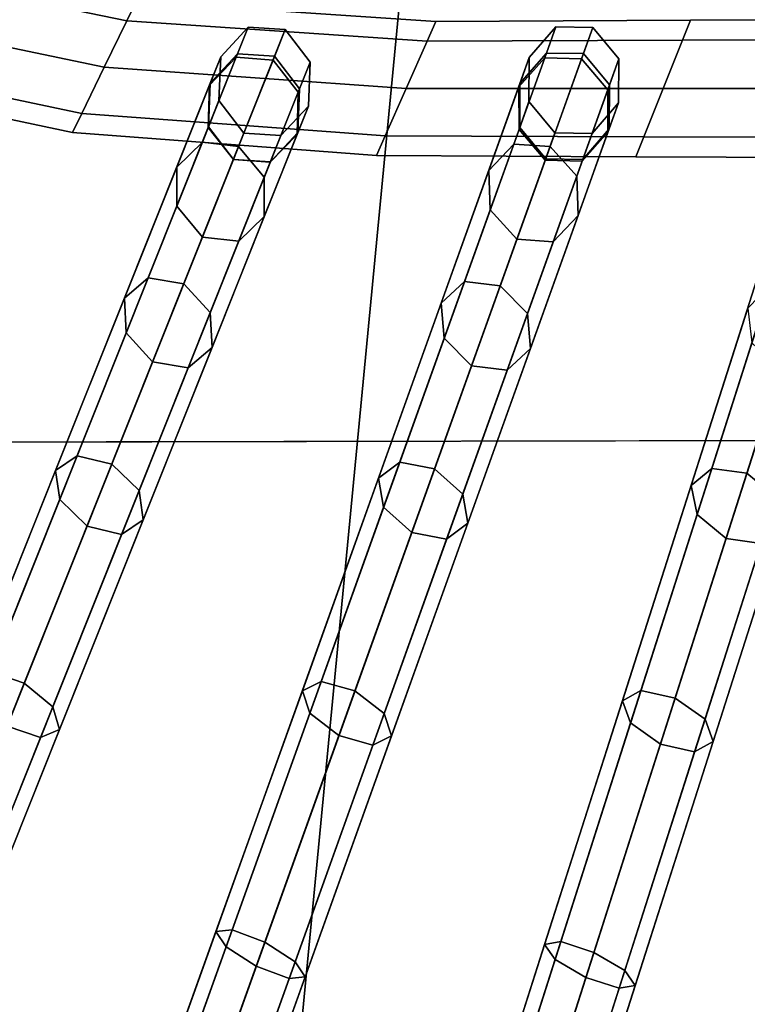
# Model space of a CAD drawing. Units: inches. Extents: x -14.3 to 14.3, y -12.6 to 11.1.
# Drawn here: x -3.3 to -2.5, y -8.5 to -7.5 of the extents above; entities that cross this region are included whole.
import ezdxf

# ---------------------------------------------------------------- set-up
doc = ezdxf.new("R2010")
doc.units = ezdxf.units.IN
doc.header["$MEASUREMENT"] = 0
doc.layers.add('Knoll Studio Chair Cushion', color=2, linetype='Continuous')
doc.layers.add('Knoll Studio Chair Frame', color=2, linetype='Continuous')

msp = doc.modelspace()

# ---------------------------------------------------------------- linework, layer by layer
at = {"layer": 'Knoll Studio Chair Cushion'}
for points in [[(7.4308, -7.87498, 14.89645), (-7.40606, -7.90303, 14.89694), (-7.08803, -5.22358, 14.88453), (7.10731, -5.19674, 14.88407)], [(-2.99701, -8.73062, 18.19294), (-2.85527, -7.25064, 18.24472), (-4.27698, -6.02331, 18.20218), (-4.47351, -8.52208, 18.15898)], [(-1.50979, -8.87529, 18.21794), (-1.43028, -7.44155, 18.27834), (-2.85527, -7.25064, 18.24472), (-2.99701, -8.73062, 18.19294)], [(7.74452, -10.25253, 14.90796), (-7.71403, -10.28176, 14.90847), (-7.40606, -7.90303, 14.89694), (7.4308, -7.87498, 14.89645)]]:
    msp.add_3dface(points, dxfattribs=at)
at = {"layer": 'Knoll Studio Chair Frame'}
for points in [[(-3.41664, -7.42067, 12.5268), (-3.40674, -7.40205, 12.57997), (-3.13711, -7.45709, 12.57997), (-3.14638, -7.47616, 12.5268)], [(-3.40674, -7.40205, 12.57997), (-3.41664, -7.42067, 12.63315), (-3.14638, -7.47616, 12.63315), (-3.13711, -7.45709, 12.57997)], [(-3.41664, -7.42067, 12.63315), (-3.44056, -7.46561, 12.65517), (-3.16875, -7.52221, 12.65517), (-3.14638, -7.47616, 12.63315)], [(-3.44056, -7.46561, 12.50478), (-3.41664, -7.42067, 12.5268), (-3.14638, -7.47616, 12.5268), (-3.16875, -7.52221, 12.50478)], [(-3.14638, -7.47616, 12.5268), (-3.13711, -7.45709, 12.57997), (-2.83901, -7.47688, 12.57997), (-2.84762, -7.49638, 12.5268)], [(-3.13711, -7.45709, 12.57997), (-3.14638, -7.47616, 12.63315), (-2.84762, -7.49638, 12.63315), (-2.83901, -7.47688, 12.57997)], [(-3.44056, -7.46561, 12.65517), (-3.46447, -7.51055, 12.63315), (-3.19112, -7.56826, 12.63315), (-3.16875, -7.52221, 12.65517)], [(-3.46447, -7.51055, 12.5268), (-3.44056, -7.46561, 12.50478), (-3.16875, -7.52221, 12.50478), (-3.19112, -7.56826, 12.5268)], [(-3.14638, -7.47616, 12.63315), (-3.16875, -7.52221, 12.65517), (-2.86841, -7.54346, 12.65517), (-2.84762, -7.49638, 12.63315)], [(-3.16875, -7.52221, 12.50478), (-3.14638, -7.47616, 12.5268), (-2.84762, -7.49638, 12.5268), (-2.86841, -7.54346, 12.50478)], [(-2.83901, -7.47688, 12.57997), (-2.58566, -7.47553, 12.57997), (-2.5936, -7.49542, 12.5268), (-2.84762, -7.49638, 12.5268)], [(-2.84762, -7.49638, 12.63315), (-2.5936, -7.49542, 12.63315), (-2.58566, -7.47553, 12.57997), (-2.83901, -7.47688, 12.57997)], [(-2.58566, -7.47553, 12.57997), (-2.32122, -7.47428, 12.57997), (-2.32849, -7.49454, 12.5268), (-2.5936, -7.49542, 12.5268)], [(-2.5936, -7.49542, 12.63315), (-2.32849, -7.49454, 12.63315), (-2.32122, -7.47428, 12.57997), (-2.58566, -7.47553, 12.57997)], [(-3.05284, -7.5119, 13.01303), (-3.0641, -7.5401, 13.29954), (-3.03739, -7.51236, 13.31162), (-3.02553, -7.48265, 13.01678)], [(-3.02553, -7.48265, 13.01678), (-3.0361, -7.50912, 12.72157), (-3.06337, -7.53828, 12.72631), (-3.05284, -7.5119, 13.01303)], [(-3.02553, -7.48265, 13.01678), (-3.03739, -7.51236, 13.31162), (-3.00082, -7.51526, 13.31662), (-2.98871, -7.48492, 13.01834)], [(-2.98871, -7.48492, 13.01834), (-2.99929, -7.51143, 12.71961), (-3.0361, -7.50912, 12.72157), (-3.02553, -7.48265, 13.01678)], [(-2.98871, -7.48492, 13.01834), (-3.00082, -7.51526, 13.31662), (-2.9758, -7.54709, 13.31162), (-2.96393, -7.51739, 13.01678)], [(-2.96393, -7.51739, 13.01678), (-2.9745, -7.54385, 12.72157), (-2.99929, -7.51143, 12.71961), (-2.98871, -7.48492, 13.01834)], [(-2.74597, -7.5128, 13.02079), (-2.75643, -7.54198, 13.30599), (-2.73067, -7.51294, 13.31791), (-2.71967, -7.48226, 13.02442)], [(-2.71967, -7.48226, 13.02442), (-2.729, -7.50829, 12.73041), (-2.75526, -7.53872, 12.73523), (-2.74597, -7.5128, 13.02079)], [(-2.71967, -7.48226, 13.02442), (-2.73067, -7.51294, 13.31791), (-2.69402, -7.51406, 13.32285), (-2.68279, -7.48276, 13.02593)], [(-2.68279, -7.48276, 13.02593), (-2.69214, -7.50884, 12.72841), (-2.729, -7.50829, 12.73041), (-2.71967, -7.48226, 13.02442)], [(-2.68279, -7.48276, 13.02593), (-2.69402, -7.51406, 13.32285), (-2.66794, -7.5447, 13.31791), (-2.65694, -7.51402, 13.02442)], [(-2.65694, -7.51402, 13.02442), (-2.66628, -7.54005, 12.73041), (-2.69214, -7.50884, 12.72841), (-2.68279, -7.48276, 13.02593)], [(-2.86841, -7.54346, 12.65517), (-2.61278, -7.54346, 12.65517), (-2.5936, -7.49542, 12.63315), (-2.84762, -7.49638, 12.63315)], [(-2.84762, -7.49638, 12.5268), (-2.5936, -7.49542, 12.5268), (-2.61278, -7.54346, 12.50478), (-2.86841, -7.54346, 12.50478)], [(-2.61278, -7.54346, 12.65517), (-2.34602, -7.54346, 12.65517), (-2.32849, -7.49454, 12.63315), (-2.5936, -7.49542, 12.63315)], [(-2.5936, -7.49542, 12.5268), (-2.32849, -7.49454, 12.5268), (-2.34602, -7.54346, 12.50478), (-2.61278, -7.54346, 12.50478)], [(-4.02494, -9.94643), (-3.06337, -7.53828, 12.72631), (-3.0361, -7.50912, 12.72157), (-3.99767, -9.91727, -0.00474)], [(-3.99767, -9.91727, -0.00474), (-3.0361, -7.50912, 12.72157), (-2.99929, -7.51143, 12.71961), (-3.96086, -9.91958, -0.0067)], [(-3.96086, -9.91958, -0.0067), (-2.99929, -7.51143, 12.71961), (-2.9745, -7.54385, 12.72157), (-3.93607, -9.95201, -0.00474)], [(-3.59299, -9.9181, -0.00482), (-3.61925, -9.94853), (-2.75526, -7.53872, 12.73523), (-2.729, -7.50829, 12.73041)], [(-3.55613, -9.91866, -0.00682), (-3.59299, -9.9181, -0.00482), (-2.729, -7.50829, 12.73041), (-2.69214, -7.50884, 12.72841)], [(-3.53027, -9.94986, -0.00482), (-3.55613, -9.91866, -0.00682), (-2.69214, -7.50884, 12.72841), (-2.66628, -7.54005, 12.73041)], [(-3.47438, -7.52916, 12.57997), (-3.46447, -7.51055, 12.5268), (-3.19112, -7.56826, 12.5268), (-3.20039, -7.58733, 12.57997)], [(-3.46447, -7.51055, 12.63315), (-3.47438, -7.52916, 12.57997), (-3.20039, -7.58733, 12.57997), (-3.19112, -7.56826, 12.63315)], [(-3.22721, -9.95067), (-2.45767, -7.53937, 12.7431), (-2.43246, -7.50772, 12.7382), (-3.20201, -9.91902, -0.0049)], [(-3.20201, -9.91902, -0.0049), (-2.43246, -7.50772, 12.7382), (-2.39562, -7.50651, 12.73616), (-3.16516, -9.91781, -0.00693)], [(-3.16516, -9.91781, -0.00693), (-2.39562, -7.50651, 12.73616), (-2.36871, -7.53645, 12.7382), (-3.13826, -9.94775, -0.0049)], [(-2.82281, -9.92002, -0.00497), (-2.84692, -9.95284), (-2.16914, -7.54024, 12.74999), (-2.14503, -7.50741, 12.74502)], [(-2.78604, -9.91705, -0.00703), (-2.82281, -9.92002, -0.00497), (-2.14503, -7.50741, 12.74502), (-2.10825, -7.50445, 12.74296)], [(-2.75814, -9.94568, -0.00497), (-2.78604, -9.91705, -0.00703), (-2.10825, -7.50445, 12.74296), (-2.08036, -7.53307, 12.74502)], [(-3.0641, -7.5401, 13.29954), (-3.09666, -7.62164, 13.57325), (-3.07117, -7.59694, 13.59312), (-3.03739, -7.51236, 13.31162)], [(-3.03739, -7.51236, 13.31162), (-3.07117, -7.59694, 13.59312), (-3.03509, -7.60109, 13.60135), (-3.00082, -7.51526, 13.31662)], [(-3.05464, -7.55554, 13.00928), (-3.06529, -7.58223, 13.28746), (-3.0641, -7.5401, 13.29954), (-3.05284, -7.5119, 13.01303)], [(-3.05284, -7.5119, 13.01303), (-3.06337, -7.53828, 12.72631), (-3.06513, -7.58182, 12.73105), (-3.05464, -7.55554, 13.00928)], [(-3.00082, -7.51526, 13.31662), (-3.03509, -7.60109, 13.60135), (-3.00957, -7.63167, 13.59312), (-2.9758, -7.54709, 13.31162)], [(-2.96393, -7.51739, 13.01678), (-2.9758, -7.54709, 13.31162), (-2.97699, -7.58922, 13.29954), (-2.96573, -7.56102, 13.01303)], [(-2.96573, -7.56102, 13.01303), (-2.97626, -7.5874, 12.72631), (-2.9745, -7.54385, 12.72157), (-2.96393, -7.51739, 13.01678)], [(-2.75643, -7.54198, 13.30599), (-2.78619, -7.62498, 13.57838), (-2.76152, -7.59899, 13.59808), (-2.73067, -7.51294, 13.31791)], [(-2.73067, -7.51294, 13.31791), (-2.76152, -7.59899, 13.59808), (-2.72532, -7.60138, 13.60624), (-2.69402, -7.51406, 13.32285)], [(-2.74629, -7.5565, 13.01717), (-2.75621, -7.58418, 13.29406), (-2.75643, -7.54198, 13.30599), (-2.74597, -7.5128, 13.02079)], [(-2.74597, -7.5128, 13.02079), (-2.75526, -7.53872, 12.73523), (-2.75553, -7.5823, 12.74006), (-2.74629, -7.5565, 13.01717)], [(-2.69402, -7.51406, 13.32285), (-2.72532, -7.60138, 13.60624), (-2.69879, -7.63075, 13.59808), (-2.66794, -7.5447, 13.31791)], [(-2.65694, -7.51402, 13.02442), (-2.66794, -7.5447, 13.31791), (-2.66772, -7.58689, 13.30599), (-2.65726, -7.55772, 13.02079)], [(-2.65726, -7.55772, 13.02079), (-2.66655, -7.58363, 12.73523), (-2.66628, -7.54005, 12.73041), (-2.65694, -7.51402, 13.02442)], [(-3.16875, -7.52221, 12.65517), (-3.19112, -7.56826, 12.63315), (-2.88921, -7.59054, 12.63315), (-2.86841, -7.54346, 12.65517)], [(-3.19112, -7.56826, 12.5268), (-3.16875, -7.52221, 12.50478), (-2.86841, -7.54346, 12.50478), (-2.88921, -7.59054, 12.5268)], [(-4.0267, -9.98997, 0.00474), (-3.06513, -7.58182, 12.73105), (-3.06337, -7.53828, 12.72631), (-4.02494, -9.94643)], [(-3.61925, -9.94853), (-3.61952, -9.99211, 0.00482), (-2.75553, -7.5823, 12.74006), (-2.75526, -7.53872, 12.73523)], [(-3.53054, -9.99344), (-3.53027, -9.94986, -0.00482), (-2.66628, -7.54005, 12.73041), (-2.66655, -7.58363, 12.73523)], [(-3.226, -9.99422, 0.0049), (-2.45646, -7.58292, 12.748), (-2.45767, -7.53937, 12.7431), (-3.22721, -9.95067)], [(-3.13826, -9.94775, -0.0049), (-2.36871, -7.53645, 12.7382), (-2.36751, -7.58, 12.7431), (-3.13705, -9.9913)], [(-3.06529, -7.58223, 13.28746), (-3.09664, -7.66073, 13.55338), (-3.09666, -7.62164, 13.57325), (-3.0641, -7.5401, 13.29954)], [(-2.84692, -9.95284), (-2.84424, -9.99629, 0.00497), (-2.16646, -7.58369, 12.75496), (-2.16914, -7.54024, 12.74999)], [(-2.75546, -9.98913), (-2.75814, -9.94568, -0.00497), (-2.08036, -7.53307, 12.74502), (-2.07768, -7.57652, 12.74999)], [(-3.93607, -9.95201, -0.00474), (-2.9745, -7.54385, 12.72157), (-2.97626, -7.5874, 12.72631), (-3.93783, -9.99555)], [(-2.9758, -7.54709, 13.31162), (-3.00957, -7.63167, 13.59312), (-3.00955, -7.67076, 13.57325), (-2.97699, -7.58922, 13.29954)], [(-2.88921, -7.59054, 12.63315), (-2.63196, -7.5915, 12.63315), (-2.61278, -7.54346, 12.65517), (-2.86841, -7.54346, 12.65517)], [(-2.86841, -7.54346, 12.50478), (-2.61278, -7.54346, 12.50478), (-2.63196, -7.5915, 12.5268), (-2.88921, -7.59054, 12.5268)], [(-2.75621, -7.58418, 13.29406), (-2.78487, -7.66412, 13.55868), (-2.78619, -7.62498, 13.57838), (-2.75643, -7.54198, 13.30599)], [(-2.66794, -7.5447, 13.31791), (-2.69879, -7.63075, 13.59808), (-2.69748, -7.66989, 13.57838), (-2.66772, -7.58689, 13.30599)], [(-2.63196, -7.5915, 12.63315), (-2.36356, -7.59238, 12.63315), (-2.34602, -7.54346, 12.65517), (-2.61278, -7.54346, 12.65517)], [(-2.61278, -7.54346, 12.50478), (-2.34602, -7.54346, 12.50478), (-2.36356, -7.59238, 12.5268), (-2.63196, -7.5915, 12.5268)], [(-3.02986, -7.588, 13.00773), (-3.04027, -7.61407, 13.28246), (-3.06529, -7.58223, 13.28746), (-3.05464, -7.55554, 13.00928)], [(-3.02986, -7.588, 13.00773), (-3.05464, -7.55554, 13.00928), (-3.06513, -7.58182, 12.73105), (-3.04034, -7.61424, 12.73301)], [(-2.72044, -7.58775, 13.01566), (-2.73014, -7.61481, 13.28912), (-2.75621, -7.58418, 13.29406), (-2.74629, -7.5565, 13.01717)], [(-2.74629, -7.5565, 13.01717), (-2.75553, -7.5823, 12.74006), (-2.72967, -7.6135, 12.74205), (-2.72044, -7.58775, 13.01566)], [(-2.65726, -7.55772, 13.02079), (-2.66772, -7.58689, 13.30599), (-2.69348, -7.61593, 13.29406), (-2.68356, -7.58826, 13.01717)], [(-2.68356, -7.58826, 13.01717), (-2.69281, -7.61406, 12.74006), (-2.66655, -7.58363, 12.73523), (-2.65726, -7.55772, 13.02079)], [(-3.20039, -7.58733, 12.57997), (-3.19112, -7.56826, 12.5268), (-2.88921, -7.59054, 12.5268), (-2.89782, -7.61004, 12.57997)], [(-3.19112, -7.56826, 12.63315), (-3.20039, -7.58733, 12.57997), (-2.89782, -7.61004, 12.57997), (-2.88921, -7.59054, 12.63315)], [(-2.96573, -7.56102, 13.01303), (-2.97699, -7.58922, 13.29954), (-3.0037, -7.61696, 13.28746), (-2.99304, -7.59027, 13.00928)], [(-2.99304, -7.59027, 13.00928), (-3.00353, -7.61655, 12.73105), (-2.97626, -7.5874, 12.72631), (-2.96573, -7.56102, 13.01303)], [(-3.13705, -9.9913), (-2.36751, -7.58, 12.7431), (-2.39271, -7.61165, 12.748), (-3.16225, -10.02295, 0.0049)], [(-2.77957, -10.02195, 0.00497), (-2.75546, -9.98913), (-2.07768, -7.57652, 12.74999), (-2.10178, -7.60934, 12.75496)], [(-4.00191, -10.02239, 0.0067), (-3.04034, -7.61424, 12.73301), (-3.06513, -7.58182, 12.73105), (-4.0267, -9.98997, 0.00474)], [(-3.93783, -9.99555), (-2.97626, -7.5874, 12.72631), (-3.00353, -7.61655, 12.73105), (-3.9651, -10.0247, 0.00474)], [(-3.61952, -9.99211, 0.00482), (-3.59366, -10.02332, 0.00682), (-2.72967, -7.6135, 12.74205), (-2.75553, -7.5823, 12.74006)], [(-3.5568, -10.02387, 0.00482), (-3.53054, -9.99344), (-2.66655, -7.58363, 12.73523), (-2.69281, -7.61406, 12.74006)], [(-3.1991, -10.02416, 0.00693), (-2.42956, -7.61286, 12.75003), (-2.45646, -7.58292, 12.748), (-3.226, -9.99422, 0.0049)], [(-3.04027, -7.61407, 13.28246), (-3.07111, -7.6913, 13.54514), (-3.09664, -7.66073, 13.55338), (-3.06529, -7.58223, 13.28746)], [(-3.02986, -7.588, 13.00773), (-3.04034, -7.61424, 12.73301), (-3.00353, -7.61655, 12.73105), (-2.99304, -7.59027, 13.00928)], [(-2.99304, -7.59027, 13.00928), (-3.0037, -7.61696, 13.28746), (-3.04027, -7.61407, 13.28246), (-3.02986, -7.588, 13.00773)], [(-2.97699, -7.58922, 13.29954), (-3.00955, -7.67076, 13.57325), (-3.03504, -7.69546, 13.55338), (-3.0037, -7.61696, 13.28746)], [(-2.84424, -9.99629, 0.00497), (-2.81634, -10.02492, 0.00703), (-2.13856, -7.61231, 12.75702), (-2.16646, -7.58369, 12.75496)], [(-2.73014, -7.61481, 13.28912), (-2.75834, -7.69349, 13.55052), (-2.78487, -7.66412, 13.55868), (-2.75621, -7.58418, 13.29406)], [(-2.68356, -7.58826, 13.01717), (-2.69348, -7.61593, 13.29406), (-2.73014, -7.61481, 13.28912), (-2.72044, -7.58775, 13.01566)], [(-2.72044, -7.58775, 13.01566), (-2.72967, -7.6135, 12.74205), (-2.69281, -7.61406, 12.74006), (-2.68356, -7.58826, 13.01717)], [(-2.66772, -7.58689, 13.30599), (-2.69748, -7.66989, 13.57838), (-2.72215, -7.69588, 13.55868), (-2.69348, -7.61593, 13.29406)], [(-3.09666, -7.62164, 13.57325), (-3.1487, -7.75196, 13.82287), (-3.12498, -7.7317, 13.84966), (-3.07117, -7.59694, 13.59312)], [(-3.07117, -7.59694, 13.59312), (-3.12498, -7.7317, 13.84966), (-3.08964, -7.7377, 13.86076), (-3.03509, -7.60109, 13.60135)], [(-2.88921, -7.59054, 12.5268), (-2.63196, -7.5915, 12.5268), (-2.63991, -7.6114, 12.57997), (-2.89782, -7.61004, 12.57997)], [(-2.89782, -7.61004, 12.57997), (-2.63991, -7.6114, 12.57997), (-2.63196, -7.5915, 12.63315), (-2.88921, -7.59054, 12.63315)], [(-2.78619, -7.62498, 13.57838), (-2.83355, -7.7571, 13.82693), (-2.81049, -7.73558, 13.85354), (-2.76152, -7.59899, 13.59808)], [(-2.76152, -7.59899, 13.59808), (-2.81049, -7.73558, 13.85354), (-2.77495, -7.73982, 13.86457), (-2.72532, -7.60138, 13.60624)], [(-2.63196, -7.5915, 12.5268), (-2.36356, -7.59238, 12.5268), (-2.37083, -7.61264, 12.57997), (-2.63991, -7.6114, 12.57997)], [(-2.63991, -7.6114, 12.57997), (-2.37083, -7.61264, 12.57997), (-2.36356, -7.59238, 12.63315), (-2.63196, -7.5915, 12.63315)], [(-3.03509, -7.60109, 13.60135), (-3.08964, -7.7377, 13.86076), (-3.06338, -7.76643, 13.84966), (-3.00957, -7.63167, 13.59312)], [(-2.81634, -10.02492, 0.00703), (-2.77957, -10.02195, 0.00497), (-2.10178, -7.60934, 12.75496), (-2.13856, -7.61231, 12.75702)], [(-2.72532, -7.60138, 13.60624), (-2.77495, -7.73982, 13.86457), (-2.74776, -7.76733, 13.85354), (-2.69879, -7.63075, 13.59808)], [(-3.9651, -10.0247, 0.00474), (-3.00353, -7.61655, 12.73105), (-3.04034, -7.61424, 12.73301), (-4.00191, -10.02239, 0.0067)], [(-3.59366, -10.02332, 0.00682), (-3.5568, -10.02387, 0.00482), (-2.69281, -7.61406, 12.74006), (-2.72967, -7.6135, 12.74205)], [(-3.16225, -10.02295, 0.0049), (-2.39271, -7.61165, 12.748), (-2.42956, -7.61286, 12.75003), (-3.1991, -10.02416, 0.00693)], [(-3.0037, -7.61696, 13.28746), (-3.03504, -7.69546, 13.55338), (-3.07111, -7.6913, 13.54514), (-3.04027, -7.61407, 13.28246)], [(-2.69348, -7.61593, 13.29406), (-2.72215, -7.69588, 13.55868), (-2.75834, -7.69349, 13.55052), (-2.73014, -7.61481, 13.28912)], [(-3.09664, -7.66073, 13.55338), (-3.1469, -7.7866, 13.79607), (-3.1487, -7.75196, 13.82287), (-3.09666, -7.62164, 13.57325)], [(-2.78487, -7.66412, 13.55868), (-2.83064, -7.79177, 13.80031), (-2.83355, -7.7571, 13.82693), (-2.78619, -7.62498, 13.57838)], [(-3.00957, -7.63167, 13.59312), (-3.06338, -7.76643, 13.84966), (-3.06158, -7.80108, 13.82287), (-3.00955, -7.67076, 13.57325)], [(-2.69879, -7.63075, 13.59808), (-2.74776, -7.76733, 13.85354), (-2.74485, -7.80201, 13.82693), (-2.69748, -7.66989, 13.57838)], [(-3.07111, -7.6913, 13.54514), (-3.12064, -7.81534, 13.78498), (-3.1469, -7.7866, 13.79607), (-3.09664, -7.66073, 13.55338)], [(-2.75834, -7.69349, 13.55052), (-2.80345, -7.81929, 13.78928), (-2.83064, -7.79177, 13.80031), (-2.78487, -7.66412, 13.55868)], [(-3.00955, -7.67076, 13.57325), (-3.06158, -7.80108, 13.82287), (-3.0853, -7.82134, 13.79607), (-3.03504, -7.69546, 13.55338)], [(-2.69748, -7.66989, 13.57838), (-2.74485, -7.80201, 13.82693), (-2.76791, -7.82353, 13.80031), (-2.72215, -7.69588, 13.55868)], [(-3.03504, -7.69546, 13.55338), (-3.0853, -7.82134, 13.79607), (-3.12064, -7.81534, 13.78498), (-3.07111, -7.6913, 13.54514)], [(-2.72215, -7.69588, 13.55868), (-2.76791, -7.82353, 13.80031), (-2.80345, -7.81929, 13.78928), (-2.75834, -7.69349, 13.55052)], [(-3.1487, -7.75196, 13.82287), (-3.21714, -7.92337, 14.03981), (-3.19568, -7.90876, 14.07235), (-3.12498, -7.7317, 13.84966)], [(-3.12498, -7.7317, 13.84966), (-3.19568, -7.90876, 14.07235), (-3.16127, -7.9171, 14.08583), (-3.08964, -7.7377, 13.86076)], [(-2.83355, -7.7571, 13.82693), (-2.89594, -7.9311, 14.04272), (-2.87492, -7.91527, 14.07509), (-2.81049, -7.73558, 13.85354)], [(-2.81049, -7.73558, 13.85354), (-2.87492, -7.91527, 14.07509), (-2.84023, -7.92187, 14.08851), (-2.77495, -7.73982, 13.86457)], [(-3.08964, -7.7377, 13.86076), (-3.16127, -7.9171, 14.08583), (-3.13408, -7.94349, 14.07235), (-3.06338, -7.76643, 13.84966)], [(-2.77495, -7.73982, 13.86457), (-2.84023, -7.92187, 14.08851), (-2.81219, -7.94703, 14.07509), (-2.74776, -7.76733, 13.85354)], [(-2.52873, -7.76203, 13.8305), (-2.58501, -7.93837, 14.04529), (-2.56448, -7.92137, 14.07752), (-2.50637, -7.73929, 13.85696)], [(-2.50637, -7.73929, 13.85696), (-2.56448, -7.92137, 14.07752), (-2.52957, -7.92623, 14.09087), (-2.4707, -7.74178, 13.86791)], [(-2.4707, -7.74178, 13.86791), (-2.52957, -7.92623, 14.09087), (-2.50073, -7.95011, 14.07752), (-2.44262, -7.76802, 13.85696)], [(-3.1469, -7.7866, 13.79607), (-3.21309, -7.95237, 14.00727), (-3.21714, -7.92337, 14.03981), (-3.1487, -7.75196, 13.82287)], [(-2.83064, -7.79177, 13.80031), (-2.89098, -7.96008, 14.01034), (-2.89594, -7.9311, 14.04272), (-2.83355, -7.7571, 13.82693)], [(-2.52468, -7.79666, 13.80404), (-2.57913, -7.96727, 14.01306), (-2.58501, -7.93837, 14.04529), (-2.52873, -7.76203, 13.8305)], [(-3.06338, -7.76643, 13.84966), (-3.13408, -7.94349, 14.07235), (-3.13003, -7.97249, 14.03981), (-3.06158, -7.80108, 13.82287)], [(-2.74776, -7.76733, 13.85354), (-2.81219, -7.94703, 14.07509), (-2.80723, -7.97601, 14.04272), (-2.74485, -7.80201, 13.82693)], [(-3.12064, -7.81534, 13.78498), (-3.18589, -7.97876, 13.99379), (-3.21309, -7.95237, 14.00727), (-3.1469, -7.7866, 13.79607)], [(-2.80345, -7.81929, 13.78928), (-2.86294, -7.98524, 13.99693), (-2.89098, -7.96008, 14.01034), (-2.83064, -7.79177, 13.80031)], [(-3.06158, -7.80108, 13.82287), (-3.13003, -7.97249, 14.03981), (-3.15149, -7.9871, 14.00727), (-3.0853, -7.82134, 13.79607)], [(-2.74485, -7.80201, 13.82693), (-2.80723, -7.97601, 14.04272), (-2.82825, -7.99184, 14.01034), (-2.76791, -7.82353, 13.80031)], [(-2.49659, -7.82291, 13.79308), (-2.55028, -7.99114, 13.99971), (-2.57913, -7.96727, 14.01306), (-2.52468, -7.79666, 13.80404)], [(-3.0853, -7.82134, 13.79607), (-3.15149, -7.9871, 14.00727), (-3.18589, -7.97876, 13.99379), (-3.12064, -7.81534, 13.78498)], [(-2.76791, -7.82353, 13.80031), (-2.82825, -7.99184, 14.01034), (-2.86294, -7.98524, 13.99693), (-2.80345, -7.81929, 13.78928)], [(-2.46093, -7.82539, 13.80404), (-2.51538, -7.996, 14.01306), (-2.55028, -7.99114, 13.99971), (-2.49659, -7.82291, 13.79308)], [(-3.21714, -7.92337, 14.03981), (-3.30039, -8.13187, 14.21244), (-3.28157, -8.12387, 14.24929), (-3.19568, -7.90876, 14.07235)], [(-3.19568, -7.90876, 14.07235), (-3.28157, -8.12387, 14.24929), (-3.24826, -8.13494, 14.26456), (-3.16127, -7.9171, 14.08583)], [(-3.16127, -7.9171, 14.08583), (-3.24826, -8.13494, 14.26456), (-3.21997, -8.1586, 14.24929), (-3.13408, -7.94349, 14.07235)], [(-2.89594, -7.9311, 14.04272), (-2.97174, -8.14251, 14.21456), (-2.95311, -8.13336, 14.25128), (-2.87492, -7.91527, 14.07509)], [(-2.87492, -7.91527, 14.07509), (-2.95311, -8.13336, 14.25128), (-2.91941, -8.14272, 14.26649), (-2.84023, -7.92187, 14.08851)], [(-2.84023, -7.92187, 14.08851), (-2.91941, -8.14272, 14.26649), (-2.89038, -8.16512, 14.25128), (-2.81219, -7.94703, 14.07509)], [(-2.58501, -7.93837, 14.04529), (-2.65332, -8.15243, 14.21645), (-2.63494, -8.14216, 14.25306), (-2.56448, -7.92137, 14.07752)], [(-2.56448, -7.92137, 14.07752), (-2.63494, -8.14216, 14.25306), (-2.60092, -8.14981, 14.26822), (-2.52957, -7.92623, 14.09087)], [(-3.21309, -7.95237, 14.00727), (-3.2937, -8.15426, 14.17559), (-3.30039, -8.13187, 14.21244), (-3.21714, -7.92337, 14.03981)], [(-2.89098, -7.96008, 14.01034), (-2.96439, -8.16482, 14.17783), (-2.97174, -8.14251, 14.21456), (-2.89594, -7.9311, 14.04272)], [(-2.52957, -7.92623, 14.09087), (-2.60092, -8.14981, 14.26822), (-2.57119, -8.17089, 14.25306), (-2.50073, -7.95011, 14.07752)], [(-2.57913, -7.96727, 14.01306), (-2.64529, -8.17461, 14.17984), (-2.65332, -8.15243, 14.21645), (-2.58501, -7.93837, 14.04529)], [(-3.13408, -7.94349, 14.07235), (-3.21997, -8.1586, 14.24929), (-3.21328, -8.18099, 14.21244), (-3.13003, -7.97249, 14.03981)], [(-2.81219, -7.94703, 14.07509), (-2.89038, -8.16512, 14.25128), (-2.88303, -8.18743, 14.21456), (-2.80723, -7.97601, 14.04272)], [(-2.50073, -7.95011, 14.07752), (-2.57119, -8.17089, 14.25306), (-2.56316, -8.19306, 14.21645), (-2.49485, -7.979, 14.04529)], [(-3.18589, -7.97876, 13.99379), (-3.26542, -8.17792, 14.16032), (-3.2937, -8.15426, 14.17559), (-3.21309, -7.95237, 14.00727)], [(-2.86294, -7.98524, 13.99693), (-2.93536, -8.18722, 14.16262), (-2.96439, -8.16482, 14.17783), (-2.89098, -7.96008, 14.01034)], [(-2.55028, -7.99114, 13.99971), (-2.61556, -8.19569, 14.16468), (-2.64529, -8.17461, 14.17984), (-2.57913, -7.96727, 14.01306)], [(-3.15149, -7.9871, 14.00727), (-3.23211, -8.18899, 14.17559), (-3.26542, -8.17792, 14.16032), (-3.18589, -7.97876, 13.99379)], [(-3.13003, -7.97249, 14.03981), (-3.21328, -8.18099, 14.21244), (-3.23211, -8.18899, 14.17559), (-3.15149, -7.9871, 14.00727)], [(-2.80723, -7.97601, 14.04272), (-2.88303, -8.18743, 14.21456), (-2.90166, -8.19658, 14.17783), (-2.82825, -7.99184, 14.01034)], [(-2.49485, -7.979, 14.04529), (-2.56316, -8.19306, 14.21645), (-2.58154, -8.20334, 14.17984), (-2.51538, -7.996, 14.01306)], [(-2.82825, -7.99184, 14.01034), (-2.90166, -8.19658, 14.17783), (-2.93536, -8.18722, 14.16262), (-2.86294, -7.98524, 13.99693)], [(-2.51538, -7.996, 14.01306), (-2.58154, -8.20334, 14.17984), (-2.61556, -8.19569, 14.16468), (-2.55028, -7.99114, 13.99971)], [(-3.28157, -8.12387, 14.24929), (-3.37888, -8.36757, 14.37272), (-3.34677, -8.38166, 14.38911), (-3.24826, -8.13494, 14.26456)], [(-3.24826, -8.13494, 14.26456), (-3.34677, -8.38166, 14.38911), (-3.31728, -8.40231, 14.37272), (-3.21997, -8.1586, 14.24929)], [(-2.97174, -8.14251, 14.21456), (-3.05765, -8.38214, 14.33496), (-3.04166, -8.38034, 14.37443), (-2.95311, -8.13336, 14.25128)], [(-2.95311, -8.13336, 14.25128), (-3.04166, -8.38034, 14.37443), (-3.00905, -8.39275, 14.39078), (-2.91941, -8.14272, 14.26649)], [(-2.96439, -8.16482, 14.17783), (-3.04766, -8.3971, 14.29548), (-3.05765, -8.38214, 14.33496), (-2.97174, -8.14251, 14.21456)], [(-2.91941, -8.14272, 14.26649), (-3.00905, -8.39275, 14.39078), (-2.97893, -8.4121, 14.37443), (-2.89038, -8.16512, 14.25128)], [(-2.65332, -8.15243, 14.21645), (-2.73072, -8.39496, 14.33658), (-2.71471, -8.39211, 14.37598), (-2.63494, -8.14216, 14.25306)], [(-2.63494, -8.14216, 14.25306), (-2.71471, -8.39211, 14.37598), (-2.68167, -8.40284, 14.3923), (-2.60092, -8.14981, 14.26822)], [(-2.64529, -8.17461, 14.17984), (-2.72032, -8.4097, 14.29717), (-2.73072, -8.39496, 14.33658), (-2.65332, -8.15243, 14.21645)], [(-2.60092, -8.14981, 14.26822), (-2.68167, -8.40284, 14.3923), (-2.65096, -8.42084, 14.37598), (-2.57119, -8.17089, 14.25306)], [(-3.21997, -8.1586, 14.24929), (-3.31728, -8.40231, 14.37272), (-3.30769, -8.41742, 14.33317), (-3.21328, -8.18099, 14.21244)], [(-2.93536, -8.18722, 14.16262), (-3.01755, -8.41644, 14.27913), (-3.04766, -8.3971, 14.29548), (-2.96439, -8.16482, 14.17783)], [(-2.89038, -8.16512, 14.25128), (-2.97893, -8.4121, 14.37443), (-2.96894, -8.42705, 14.33496), (-2.88303, -8.18743, 14.21456)], [(-2.61556, -8.19569, 14.16468), (-2.68961, -8.42771, 14.28085), (-2.72032, -8.4097, 14.29717), (-2.64529, -8.17461, 14.17984)], [(-2.57119, -8.17089, 14.25306), (-2.65096, -8.42084, 14.37598), (-2.64056, -8.43559, 14.33658), (-2.56316, -8.19306, 14.21645)], [(-3.23211, -8.18899, 14.17559), (-3.32361, -8.41815, 14.29362), (-3.35572, -8.40406, 14.27724), (-3.26542, -8.17792, 14.16032)], [(-3.21328, -8.18099, 14.21244), (-3.30769, -8.41742, 14.33317), (-3.32361, -8.41815, 14.29362), (-3.23211, -8.18899, 14.17559)], [(-2.90166, -8.19658, 14.17783), (-2.98494, -8.42885, 14.29548), (-3.01755, -8.41644, 14.27913), (-2.93536, -8.18722, 14.16262)], [(-2.88303, -8.18743, 14.21456), (-2.96894, -8.42705, 14.33496), (-2.98494, -8.42885, 14.29548), (-2.90166, -8.19658, 14.17783)], [(-2.58154, -8.20334, 14.17984), (-2.65657, -8.43843, 14.29717), (-2.68961, -8.42771, 14.28085), (-2.61556, -8.19569, 14.16468)], [(-2.56316, -8.19306, 14.21645), (-2.64056, -8.43559, 14.33658), (-2.65657, -8.43843, 14.29717), (-2.58154, -8.20334, 14.17984)], [(-3.05765, -8.38214, 14.33496), (-3.14993, -8.63954, 14.39868), (-3.13671, -8.64546, 14.43918), (-3.04166, -8.38034, 14.37443)], [(-3.04766, -8.3971, 14.29548), (-3.13718, -8.64677, 14.35817), (-3.14993, -8.63954, 14.39868), (-3.05765, -8.38214, 14.33496)], [(-3.04166, -8.38034, 14.37443), (-3.13671, -8.64546, 14.43918), (-3.10525, -8.66106, 14.45596), (-3.00905, -8.39275, 14.39078)], [(-3.00905, -8.39275, 14.39078), (-3.10525, -8.66106, 14.45596), (-3.07398, -8.67721, 14.43918), (-2.97893, -8.4121, 14.37443)], [(-2.73072, -8.39496, 14.33658), (-2.81386, -8.65546, 14.40047), (-2.80034, -8.66043, 14.44097), (-2.71471, -8.39211, 14.37598)], [(-2.71471, -8.39211, 14.37598), (-2.80034, -8.66043, 14.44097), (-2.76833, -8.67438, 14.45775), (-2.68167, -8.40284, 14.3923)], [(-3.01755, -8.41644, 14.27913), (-3.10592, -8.66292, 14.34139), (-3.13718, -8.64677, 14.35817), (-3.04766, -8.3971, 14.29548)], [(-2.72032, -8.4097, 14.29717), (-2.80097, -8.6624, 14.35998), (-2.81386, -8.65546, 14.40047), (-2.73072, -8.39496, 14.33658)], [(-2.97893, -8.4121, 14.37443), (-3.07398, -8.67721, 14.43918), (-3.06123, -8.68445, 14.39868), (-2.96894, -8.42705, 14.33496)], [(-2.68961, -8.42771, 14.28085), (-2.76922, -8.67717, 14.3432), (-2.80097, -8.6624, 14.35998), (-2.72032, -8.4097, 14.29717)], [(-2.68167, -8.40284, 14.3923), (-2.76833, -8.67438, 14.45775), (-2.73659, -8.68916, 14.44097), (-2.65096, -8.42084, 14.37598)], [(-2.98494, -8.42885, 14.29548), (-3.07446, -8.67853, 14.35817), (-3.10592, -8.66292, 14.34139), (-3.01755, -8.41644, 14.27913)], [(-2.65096, -8.42084, 14.37598), (-2.73659, -8.68916, 14.44097), (-2.7237, -8.6961, 14.40047), (-2.64056, -8.43559, 14.33658)], [(-2.96894, -8.42705, 14.33496), (-3.06123, -8.68445, 14.39868), (-3.07446, -8.67853, 14.35817), (-2.98494, -8.42885, 14.29548)], [(-2.65657, -8.43843, 14.29717), (-2.73722, -8.69113, 14.35998), (-2.76922, -8.67717, 14.3432), (-2.68961, -8.42771, 14.28085)], [(-2.64056, -8.43559, 14.33658), (-2.7237, -8.6961, 14.40047), (-2.73722, -8.69113, 14.35998), (-2.65657, -8.43843, 14.29717)]]:
    msp.add_3dface(points, dxfattribs=at)

doc.saveas('drawing.dxf')
